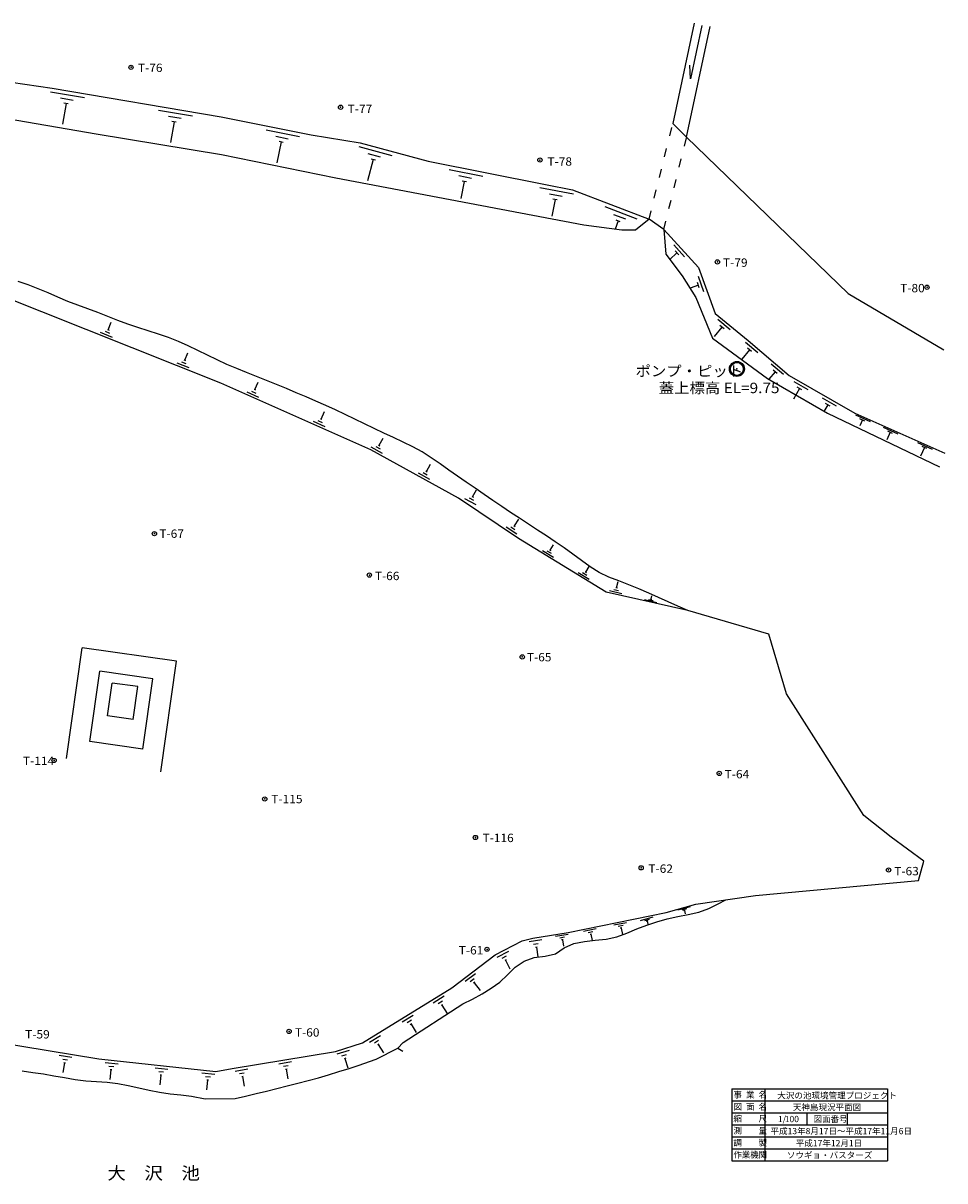
# Model space of a CAD drawing. Extents: x 547 to 83757, y 2120 to 56178.
# Drawn here: x 40716 to 83757, y 2120 to 56178 of the extents above; entities that cross this region are included whole.
import ezdxf

# ---------------------------------------------------------------- set-up
doc = ezdxf.new("R2010")
doc.units = 0
doc.header["$LTSCALE"] = 100
doc.header["$PDSIZE"] = 40
doc.linetypes.add('DASHED2', pattern=[10, 4, -6])
doc.layers.add('1-0', color=7, linetype='CONTINUOUS')
doc.styles.get("Standard").update_dxf_attribs({"font": 'txt.shx', "bigfont": 'extfont.shx'})

msp = doc.modelspace()

# ---------------------------------------------------------------- linework, layer by layer
at = {"layer": '1-0', "color": 3, "linetype": 'CONTINUOUS'}
for p, q in [((72045.42, 56178.33), (71048.99, 51486.87)), ((71698.5, 50848.56), (72796.61, 56018.79)), ((72415.02, 56070.36), (71885.78, 53578.51)), ((71885.78, 53578.51), (71854.02, 54211.13)), ((38008.08, 53738.57), (42077.48, 53139.09)), ((42077.48, 53139.09), (49963.34, 51810.84)), ((44128.21, 50997.89), (37768.49, 52085.44)), ((49963.34, 51810.84), (54161.96, 50958.46)), ((71048.99, 51486.87), (71698.5, 50848.56)), ((49978.88, 50032.92), (44128.21, 50997.89)), ((54161.96, 50958.46), (56451.2, 50597.4)), ((71698.5, 50848.56), (79246.5, 43557.09)), ((56451.2, 50597.4), (59633.82, 49736.17)), ((55322.63, 48936.51), (49978.88, 50032.92)), ((59633.82, 49736.17), (65104.61, 48640.85)), ((66899.16, 46751.46), (55322.63, 48936.51)), ((65104.61, 48640.85), (66376.78, 48397.94)), ((66376.78, 48397.94), (69944.8, 47032.04)), ((69944.8, 47032.04), (69314.28, 46518.52)), ((70632.91, 46549.52), (69944.8, 47032.04)), ((68679.32, 46512.99), (66899.16, 46751.46)), ((69314.28, 46518.52), (68679.32, 46512.99)), ((70632.91, 46549.52), (72250.68, 44766.07)), ((70632.91, 46549.52), (70721.17, 45387.75)), ((70721.17, 45387.75), (71492.05, 44378.47)), ((71492.05, 44378.47), (72135.9, 43368.04)), ((72250.68, 44766.07), (73031.47, 42613.82)), ((49944.97, 39364.25), (38729.49, 43838.52)), ((40954.57, 43959.74), (40481.87, 44122)), ((41419.08, 43775.63), (40954.57, 43959.74)), ((41878.57, 43578.02), (41419.08, 43775.63)), ((42337.25, 43378.07), (41878.57, 43578.02)), ((42799.31, 43186.88), (42337.25, 43378.07)), ((72135.9, 43368.04), (72914.47, 41469.78)), ((79246.5, 43557.09), (83714.58, 40928.98)), ((43266.57, 43009.13), (42799.31, 43186.88)), ((43736.31, 42837.73), (43266.57, 43009.13)), ((44205.39, 42664.38), (43736.31, 42837.73)), ((44671.17, 42482.11), (44205.39, 42664.38)), ((45135.63, 42296.62), (44671.17, 42482.11)), ((45603.25, 42120.26), (45135.63, 42296.62)), ((73031.47, 42613.82), (74566.51, 41357.17)), ((46077.07, 41961.36), (45603.25, 42120.26)), ((46554.29, 41811.85), (46077.07, 41961.36)), ((47030.73, 41659.55), (46554.29, 41811.85)), ((47502.48, 41493.38), (47030.73, 41659.55)), ((47968.12, 41310.51), (47502.48, 41493.38)), ((48427.3, 41111.91), (47968.12, 41310.51)), ((48879.8, 40898.77), (48427.3, 41111.91)), ((72914.47, 41469.78), (75470.99, 39587)), ((74566.51, 41357.17), (76485.82, 39722.83)), ((49327.91, 40676.71), (48879.8, 40898.77)), ((49776.45, 40455.96), (49327.91, 40676.71)), ((50230.1, 40246.31), (49776.45, 40455.96)), ((50689.49, 40049.16), (50230.1, 40246.31)), ((51152.6, 39860.16), (50689.49, 40049.16)), ((51617.31, 39674.88), (51152.6, 39860.16)), ((52081.71, 39489.22), (51617.31, 39674.88)), ((52545.2, 39301.75), (52081.71, 39489.22)), ((75470.99, 39587), (78279.28, 37960.44)), ((76485.82, 39722.83), (79549.24, 37971.52)), ((56957.43, 36250.3), (49944.97, 39364.25)), ((53007.86, 39112.27), (52545.2, 39301.75)), ((53469.72, 38920.62), (53007.86, 39112.27)), ((53930.65, 38726.37), (53469.72, 38920.62)), ((54390.21, 38528.86), (53930.65, 38726.37)), ((54848, 38327.39), (54390.21, 38528.86)), ((55303.62, 38121.29), (54848, 38327.39)), ((55756.62, 37909.84), (55303.62, 38121.29)), ((56206.62, 37692.44), (55756.62, 37909.84)), ((78279.28, 37960.44), (83508.28, 35465.94)), ((79549.24, 37971.52), (83756.7, 36103.14)), ((56654.58, 37470.86), (56206.62, 37692.44)), ((57103.62, 37250.76), (56654.58, 37470.86)), ((57556.77, 37037.71), (57103.62, 37250.76)), ((58013.15, 36830.31), (57556.77, 37037.71)), ((58467.83, 36620.13), (58013.15, 36830.31)), ((61041.21, 33999.84), (56957.43, 36250.3)), ((58915.7, 36398.33), (58467.83, 36620.13)), ((59351.68, 36156.15), (58915.7, 36398.33)), ((59772.43, 35887.83), (59351.68, 36156.15)), ((60182.65, 35601.45), (59772.43, 35887.83)), ((60589.39, 35309.11), (60182.65, 35601.45)), ((60998.77, 35021.28), (60589.39, 35309.11)), ((61411.16, 34738.61), (60998.77, 35021.28)), ((61824.72, 34457.98), (61411.16, 34738.61)), ((62237.79, 34176.54), (61824.72, 34457.98)), ((62650.45, 33894.28), (62237.79, 34176.54)), ((63851.72, 32119.32), (61041.21, 33999.84)), ((63063.64, 33612.65), (62650.45, 33894.28)), ((63478.3, 33333.09), (63063.64, 33612.65)), ((63895.23, 33056.85), (63478.3, 33333.09)), ((64313.9, 32783.24), (63895.23, 33056.85)), ((64733.03, 32510.58), (64313.9, 32783.24)), ((65151.3, 32237.19), (64733.03, 32510.58)), ((67937.74, 29614.86), (63851.72, 32119.32)), ((65567.43, 31961), (65151.3, 32237.19)), ((65979.97, 31678.89), (65567.43, 31961)), ((66387.42, 31387.46), (65979.97, 31678.89)), ((66790.26, 31087.16), (66387.42, 31387.46)), ((67197.5, 30794.87), (66790.26, 31087.16)), ((67620.46, 30531.91), (67197.5, 30794.87)), ((68067.82, 30314.73), (67620.46, 30531.91)), ((68533.12, 30130.8), (68067.82, 30314.73)), ((69004.34, 29957.1), (68533.12, 30130.8)), ((69469.98, 29771.58), (69004.34, 29957.1)), ((69927.44, 29569.54), (69469.98, 29771.58)), ((71755.35, 28759.15), (67937.74, 29614.86)), ((70381.45, 29360.66), (69927.44, 29569.54)), ((70836.83, 29154.79), (70381.45, 29360.66)), ((71295.3, 28955.3), (70836.83, 29154.79)), ((71755.35, 28759.15), (71295.3, 28955.3)), ((75536.54, 27640.19), (71755.35, 28759.15)), ((76361.49, 24862.2), (75536.54, 27640.19)), ((42743.43, 21847.72), (43476.7, 27015.49)), ((47873.09, 26391.68), (43476.7, 27015.49)), ((47139.83, 21223.91), (47873.09, 26391.68)), ((43834.9, 22633.75), (44301.14, 25919.71)), ((46776.37, 25568.52), (44301.14, 25919.71)), ((46310.11, 22282.57), (46776.37, 25568.52)), ((44660.7, 23826.9), (44879.12, 25366.22)), ((46067.23, 25197.64), (44879.12, 25366.22)), ((45848.81, 23658.31), (46067.23, 25197.64)), ((79967.26, 19178.43), (76361.49, 24862.2)), ((45848.81, 23658.31), (44660.7, 23826.9)), ((46310.11, 22282.57), (43834.9, 22633.75)), ((81246.07, 18173.54), (79967.26, 19178.43)), ((82780.01, 17043.91), (81246.07, 18173.54)), ((82533.73, 16152.7), (82780.01, 17043.91)), ((74919.6, 15451.25), (82533.73, 16152.7)), ((72129.01, 15045.89), (74919.6, 15451.25)), ((73178.3, 15058.11), (73523.96, 15248.5)), ((66171.34, 13723.84), (70735.42, 14652.7)), ((70735.42, 14652.7), (72129.01, 15045.89)), ((71773.21, 14560.54), (72261.27, 14666.54)), ((72261.27, 14666.54), (72728.22, 14836.39)), ((72728.22, 14836.39), (73178.3, 15058.11)), ((69365.58, 13887), (69832.99, 14065.27)), ((69832.99, 14065.27), (70308.85, 14219.64)), ((70308.85, 14219.64), (70791.76, 14352.19)), ((70791.76, 14352.19), (71280.38, 14465.03)), ((71280.38, 14465.03), (71773.21, 14560.54)), ((64522.62, 13455.43), (66171.34, 13723.84)), ((67942.42, 13412.13), (68435.99, 13517.72)), ((68435.99, 13517.72), (68905, 13690.62)), ((68905, 13690.62), (69365.58, 13887)), ((62751.33, 12677.97), (64015.74, 13324)), ((64015.74, 13324), (64522.62, 13455.43)), ((65572.22, 12715.95), (65985.3, 12999.3)), ((65985.3, 12999.3), (66434.66, 13196.69)), ((66434.66, 13196.69), (66923.09, 13299.38)), ((66923.09, 13299.38), (67431.91, 13355.25)), ((67431.91, 13355.25), (67942.42, 13412.13)), ((60732.74, 11136.28), (62751.33, 12677.97)), ((64110.93, 12381.96), (64586.15, 12554.69)), ((64586.15, 12554.69), (65095.85, 12604.07)), ((65095.85, 12604.07), (65572.22, 12715.95)), ((63340.47, 11740.15), (63694.68, 12094.43)), ((63694.68, 12094.43), (64110.93, 12381.96)), ((62575.91, 11110.04), (62976.3, 11403.77)), ((62976.3, 11403.77), (63340.47, 11740.15)), ((56564.04, 8559.81), (60732.74, 11136.28)), ((61702.32, 10608.24), (62148.22, 10848.43)), ((62148.22, 10848.43), (62575.91, 11110.04)), ((58468.96, 8576.44), (61247.34, 10378.74)), ((61247.34, 10378.74), (61702.32, 10608.24)), ((38400.4, 8782.31), (44251.04, 7817.31)), ((50478.24, 7363.64), (55297.41, 8167.75)), ((55297.41, 8167.75), (56564.04, 8559.81)), ((57205.66, 7803.37), (58217.19, 8320.24)), ((58217.19, 8320.24), (58468.96, 8576.44)), ((58217.19, 8320.24), (58449.56, 8179.08)), ((44251.04, 7817.31), (49717.37, 7230)), ((56410.32, 7527.65), (56883.05, 7690.6)), ((56883.05, 7690.6), (57205.66, 7803.37)), ((40672.98, 7259.31), (41167.69, 7186.9)), ((41167.69, 7186.9), (41661.78, 7109.85)), ((41661.78, 7109.85), (42155.06, 7026.66)), ((49717.37, 7230), (50478.24, 7363.64)), ((54500.79, 6937.11), (54981.07, 7075.19)), ((54981.07, 7075.19), (55459.54, 7219.23)), ((55459.54, 7219.23), (55936, 7369.92)), ((55936, 7369.92), (56410.32, 7527.65)), ((42155.06, 7026.66), (42647.72, 6938.97)), ((42647.72, 6938.97), (43141.16, 6857.5)), ((43141.16, 6857.5), (43636.96, 6794.62)), ((43636.96, 6794.62), (44135.8, 6755.85)), ((44135.8, 6755.85), (44634.97, 6721.44)), ((44634.97, 6721.44), (45130.99, 6665.79)), ((45130.99, 6665.79), (45622.18, 6576.25)), ((45622.18, 6576.25), (46110.7, 6467.46)), ((52565.56, 6431.23), (53051.08, 6552.07)), ((53051.08, 6552.07), (53535.59, 6676.21)), ((53535.59, 6676.21), (54018.9, 6804.34)), ((54018.9, 6804.34), (54500.79, 6937.11)), ((46110.7, 6467.46), (46599.3, 6357.52)), ((46599.3, 6357.52), (47090.54, 6263.74)), ((47090.54, 6263.74), (47584.99, 6190.24)), ((47584.99, 6190.24), (48081.6, 6130.47)), ((48081.6, 6130.47), (48579.32, 6077.61)), ((48579.32, 6077.61), (48584.39, 6077.08)), ((48584.39, 6077.08), (49220.49, 5955.62)), ((49220.49, 5955.62), (50617.43, 5967.83)), ((50617.43, 5967.83), (51104.96, 6082.02)), ((51104.96, 6082.02), (51592.3, 6196.88)), ((51592.3, 6196.88), (52079.23, 6313.07)), ((52079.23, 6313.07), (52565.56, 6431.23))]:
    msp.add_line(p, q, dxfattribs=at)
at = {"layer": '1-0', "color": 4, "linetype": 'CONTINUOUS'}
for p, q in [((43575.68, 52683.93), (41997.89, 52949.68)), ((43049.4, 52569.75), (42457.73, 52669.42)), ((42818.97, 52405.75), (42621.73, 52438.97)), ((42720.35, 52422.38), (42558.62, 51462.15)), ((48617.01, 51834.8), (47039.23, 52100.55)), ((48090.73, 51720.62), (47499.07, 51820.29)), ((47761.68, 51573.23), (47599.34, 50609.35)), ((47860.3, 51556.61), (47663.07, 51589.83)), ((53627.31, 50862.93), (52059.31, 51181.25)), ((53097.53, 50766.39), (52509.5, 50885.78)), ((52763.72, 50630.09), (52567.18, 49662.01)), ((52861.74, 50610.19), (52665.72, 50649.98)), ((57945.05, 49985.97), (56400.6, 50403.91)), ((57068.34, 49808.82), (56799.51, 48815.47)), ((57410.17, 49923.51), (56830.99, 50080.25)), ((57164.87, 49782.7), (56971.79, 49834.95)), ((62180.53, 49022.33), (60611.66, 49336.44)), ((61650.99, 48924.37), (61062.66, 49042.16)), ((61317.58, 48787.16), (61159.52, 47997.71)), ((61415.63, 48767.53), (61219.51, 48806.79)), ((66415.78, 48186.88), (64844.17, 48486.98)), ((65887.14, 48084.2), (65297.78, 48196.75)), ((65554.96, 47944.02), (65405.68, 47162.26)), ((65653.18, 47925.27), (65456.72, 47962.79)), ((69394.26, 47028.65), (67899.99, 47600.68)), ((68855.8, 47020.62), (68295.44, 47235.14)), ((68504.12, 46941.09), (68356.76, 46556.19)), ((68597.51, 46905.35), (68410.72, 46976.84)), ((71244.73, 45450.88), (70906.96, 45144.48)), ((71602.21, 45268.87), (71098.34, 45824.37)), ((71328.72, 45358.3), (71160.75, 45543.47)), ((72507.92, 43639.15), (72252.15, 44344.2)), ((72246.08, 43943.08), (71858.96, 43802.65)), ((72288.71, 43825.57), (72203.44, 44060.58)), ((44691.4, 41863.84), (44830.36, 42212.13)), ((73729.32, 41858.37), (73149, 42333.46)), ((44320.12, 41742.79), (44877.42, 41520.47)), ((44540.6, 41789.42), (44749.59, 41706.05)), ((44656.57, 41877.72), (44726.24, 41849.94)), ((73348.89, 41985.67), (72987.83, 41544.61)), ((73445.63, 41906.47), (73252.18, 42064.84)), ((75016.52, 40786.8), (74445.51, 41273.05)), ((48260.48, 40440), (48399.44, 40788.29)), ((74638.62, 40921.42), (74269.09, 40487.45)), ((74733.81, 40840.39), (74543.47, 41002.46)), ((47889.2, 40318.95), (48446.5, 40096.63)), ((48109.68, 40365.58), (48318.66, 40282.2)), ((48225.64, 40453.88), (48295.31, 40426.1)), ((76216.72, 39764.79), (75645.7, 40251.05)), ((75838.81, 39899.42), (75539.17, 39547.52)), ((75934, 39818.38), (75743.66, 39980.46)), ((51161.35, 38960.87), (51709.73, 38717.37)), ((51383.45, 38999.02), (51589.09, 38907.71)), ((51502.73, 39082.84), (51571.29, 39052.38)), ((51537, 39067.6), (51689.19, 39410.33)), ((76971.84, 39116.69), (76688.94, 38621.85)), ((77368.11, 39054.28), (76717.02, 39426.52)), ((77080.37, 39054.65), (76863.32, 39178.74)), ((78689.59, 38298.82), (78038.49, 38671.06)), ((78401.83, 38299.19), (78184.79, 38423.27)), ((54629.39, 37694.39), (54781.58, 38037.12)), ((78293.32, 38361.23), (78110.27, 38041.07)), ((80280.25, 37564.84), (79594.8, 37869.23)), ((54253.75, 37587.66), (54802.12, 37344.15)), ((54475.84, 37625.8), (54681.49, 37534.5)), ((54595.12, 37709.62), (54663.68, 37679.16)), ((79907.08, 37648.49), (79785.35, 37374.3)), ((80021.34, 37597.75), (79792.86, 37699.23)), ((57342.14, 36466.46), (57523.14, 36794.88)), ((81576.98, 36989.03), (80891.52, 37293.41)), ((81203.81, 37072.67), (81046.06, 36717.36)), ((81318.07, 37021.93), (81089.58, 37123.41)), ((56958.73, 36392.3), (57484.23, 36102.72)), ((57183.28, 36411.28), (57380.35, 36302.69)), ((57309.31, 36484.55), (57374.99, 36448.36)), ((83178.11, 36278.01), (82492.66, 36582.39)), ((82804.94, 36361.66), (82624.98, 35956.31)), ((82919.2, 36310.92), (82690.72, 36412.39)), ((59167.11, 35175.33), (59692.61, 34885.75)), ((59391.65, 35194.31), (59588.73, 35085.72)), ((59517.68, 35267.58), (59583.37, 35231.39)), ((59550.52, 35249.49), (59731.52, 35577.92)), ((61673.06, 34079.81), (61738.75, 34043.62)), ((61705.9, 34061.71), (61886.89, 34390.14)), ((61322.49, 33987.56), (61847.99, 33697.97)), ((61547.04, 34006.54), (61744.11, 33897.94)), ((63656.81, 32700.92), (63865.35, 33012.6)), ((63268.44, 32659.98), (63767.12, 32326.32)), ((63493.78, 32659.6), (63680.8, 32534.48)), ((63625.64, 32721.78), (63687.98, 32680.08)), ((64965.65, 31553.84), (65477.2, 31240.3)), ((65177.76, 31541.11), (65369.61, 31423.53)), ((65293.98, 31587.18), (65357.92, 31547.98)), ((65325.94, 31567.59), (65482.72, 31823.36)), ((66630.99, 30533.09), (67142.54, 30219.55)), ((66843.11, 30520.36), (67034.95, 30402.78)), ((66959.32, 30566.43), (67023.27, 30527.23)), ((66991.28, 30546.83), (67148.06, 30802.6)), ((68299.13, 29738.81), (68518.69, 29689.6)), ((68394.19, 29819.98), (68467.39, 29803.58)), ((68430.78, 29811.79), (68496.39, 30104.53)), ((68094.31, 29682.24), (68679.78, 29551.02)), ((69729.05, 29264.58), (70314.53, 29133.35)), ((69922.95, 29272.36), (70142.5, 29223.15)), ((70007.06, 29304.74), (70080.24, 29288.34)), ((70043.65, 29296.53), (70076.46, 29442.91)), ((71856.52, 14917.06), (71279.07, 14754.13)), ((71689.62, 14818.01), (71473.1, 14756.92)), ((71631.05, 14749.55), (71558.85, 14729.18)), ((71594.95, 14739.36), (71635.66, 14594.99)), ((68893.11, 14175.71), (68305.16, 14056.05)), ((70113.44, 14425.25), (69535.99, 14262.32)), ((69946.55, 14326.21), (69730.02, 14265.11)), ((69887.98, 14257.74), (69815.78, 14237.37)), ((69851.88, 14247.55), (69892.59, 14103.19)), ((66162.79, 13621.11), (65570.6, 13524.71)), ((67478.16, 13887.75), (66890.21, 13768.09)), ((67314.37, 13752.37), (67093.88, 13707.49)), ((67260.81, 13639.41), (67187.31, 13624.46)), ((67224.07, 13631.93), (67283.9, 13337.96)), ((68729.32, 14040.34), (68508.83, 13995.46)), ((68675.76, 13927.37), (68602.27, 13912.42)), ((68639.02, 13919.9), (68698.85, 13625.92)), ((64930.71, 13369.89), (64338.49, 13273.49)), ((64769.74, 13191.7), (64547.66, 13155.55)), ((64719.83, 13031.61), (64645.79, 13019.55)), ((64682.81, 13025.58), (64755.11, 12581.43)), ((65993.81, 13492.3), (65771.72, 13456.15)), ((65935.85, 13381.55), (65861.81, 13369.5)), ((65898.83, 13375.53), (65947.03, 13079.41)), ((63374, 12827.67), (62839.69, 12554.68)), ((63275.28, 12608.79), (63074.92, 12506.41)), ((63276.74, 12441.09), (63209.94, 12406.96)), ((63243.34, 12424.02), (63448.09, 12023.29)), ((61833.46, 11788.2), (61356.61, 11424.02)), ((61775.49, 11555.18), (61596.67, 11418.62)), ((61806.94, 11390.45), (61747.33, 11344.93)), ((61777.13, 11367.7), (62050.26, 11010.06)), ((60371.45, 10736.65), (59861.07, 10421.21)), ((60290.81, 10510.47), (60099.42, 10392.17)), ((60305.89, 10343.45), (60242.08, 10304.01)), ((60273.98, 10323.72), (60510.57, 9940.94)), ((58925.09, 9842.73), (58414.7, 9527.29)), ((58844.45, 9616.55), (58653.06, 9498.25)), ((58859.53, 9449.53), (58795.71, 9410.09)), ((58827.62, 9429.8), (59064.2, 9047.02)), ((57398.22, 8899.04), (56887.83, 8583.59)), ((57317.58, 8672.86), (57126.19, 8554.56)), ((55939, 8209.33), (55365.84, 8031.91)), ((57332.65, 8505.83), (57268.84, 8466.39)), ((57300.75, 8486.1), (57537.33, 8103.32)), ((42994.35, 7872.56), (42402.34, 7970.22)), ((42784.94, 7755.07), (42562.94, 7791.69)), ((42649.53, 7625.39), (42576.29, 7181.39)), ((42686.53, 7619.28), (42612.51, 7631.49)), ((45147.05, 7570.18), (44550.47, 7634.28)), ((53249.86, 7674.03), (52658.03, 7575.28)), ((55804.25, 8010.58), (55589.31, 7944.05)), ((55776.96, 7845.11), (55705.3, 7822.94)), ((55741.13, 7834.04), (55874.19, 7404.15)), ((44944.59, 7441.06), (44720.88, 7465.09)), ((44816.72, 7303.95), (44768.64, 6856.51)), ((44854.02, 7299.93), (44779.43, 7307.94)), ((47474.27, 7320.15), (46877.7, 7384.25)), ((47271.81, 7191.03), (47048.1, 7215.06)), ((47143.95, 7053.92), (47095.87, 6606.48)), ((47181.24, 7049.9), (47106.65, 7057.91)), ((49661.46, 7085.15), (49064.89, 7149.25)), ((51204.71, 7332.78), (50612.88, 7234.03)), ((51044.44, 7153.97), (50822.51, 7116.93)), ((53089.59, 7495.21), (52867.66, 7458.18)), ((53040.31, 7334.92), (52966.32, 7322.56)), ((53003.33, 7328.74), (53077.38, 6884.88)), ((49459.01, 6956.03), (49235.3, 6980.06)), ((49331.14, 6818.91), (49283.06, 6371.48)), ((49368.43, 6814.9), (49293.85, 6822.91)), ((50995.16, 6993.67), (50921.17, 6981.31)), ((50958.17, 6987.49), (51032.22, 6543.63)), ((73804, 6417.33), (81085.24, 6417.33)), ((73804, 6417.33), (73804, 3052.75)), ((75356.07, 6417.33), (75356.07, 3052.75)), ((81085.24, 6417.33), (81085.24, 3052.75)), ((73804, 5854.83), (81085.24, 5854.83)), ((73804, 5292.33), (81085.24, 5292.33)), ((77314.41, 5292.33), (77314.41, 4740.25)), ((79199.83, 5292.33), (79199.83, 4740.25)), ((73804, 4740.25), (81085.24, 4740.25)), ((73804, 4177.75), (81085.24, 4177.75)), ((73804, 3615.25), (81085.24, 3615.25)), ((73804, 3052.75), (81085.24, 3052.75))]:
    msp.add_line(p, q, dxfattribs=at)
at = {"layer": '1-0', "color": 3, "linetype": 'DASHED2'}
for p, q in [((69944.8, 47032.04), (71048.99, 51486.87)), ((70632.91, 46549.52), (71809.94, 51298.25))]:
    msp.add_line(p, q, dxfattribs=at)
at = {"layer": '1-0', "color": 4, "linetype": 'CONTINUOUS'}
for centre in [(45752.92, 54115.63), (55541.54, 52249.15), (64847.09, 49788.01), (73137.49, 45027.98), (82923.99, 43847.83), (46845.47, 32341.16), (56882.52, 30405.46), (64023.94, 26583.15), (42162.32, 21749.2), (73220.71, 21144.6), (51999.26, 19950.74), (61836.21, 18152.27), (69575.18, 16735.8), (81130.75, 16635.55), (62377.37, 12930.14), (53132.15, 9100.07)]:
    msp.add_circle(centre, 100, dxfattribs=at)
at = {"layer": '1-0', "color": 3, "linetype": 'CONTINUOUS'}
for radius in [350, 300]:
    msp.add_circle((74046.11, 40033.26), radius, dxfattribs=at)
at = {"layer": '1-0', "color": 7}
for p in [(45752.92, 54115.63), (55541.54, 52249.15), (64847.09, 49788.01), (73137.49, 45027.98), (82923.99, 43847.83), (74046.11, 40033.26), (46845.47, 32341.16), (56882.52, 30405.46), (64023.94, 26583.15), (42162.32, 21749.2), (73220.71, 21144.6), (51999.26, 19950.74), (61836.21, 18152.27), (69575.18, 16735.8), (81130.75, 16635.55), (62377.37, 12930.14), (53132.15, 9100.07)]:
    msp.add_point(p, dxfattribs=at)

# ---------------------------------------------------------------- texts
at = {"layer": '1-0', "color": 2, "width": 1.05}
for s, p in [('T-76', (46075.89, 53897.68)), ('T-77', (55869.74, 51980.36)), ('T-78', (65198.09, 49522.34)), ('T-79', (73396.42, 44801.96)), ('T-80', (81668.96, 43611.38)), ('T-67', (47076.78, 32144.84)), ('T-66', (57137.83, 30171.25)), ('T-65', (64237.94, 26377.99)), ('T-114', (40708.69, 21536.83)), ('T-64', (73474.16, 20916.55)), ('T-115', (52303.72, 19752.83)), ('T-116', (62165.94, 17939.65)), ('T-62', (69911.99, 16503.88)), ('T-63', (81392.18, 16387.84)), ('T-61', (61056.49, 12692.68)), ('T-60', (53405.12, 8856.26)), ('T-59', (40808.33, 8768.07))]:
    msp.add_text(s, height=390, dxfattribs=at).set_placement(p)
at = {"layer": '1-0', "color": 6}
for s, height, width, p in [('ポンプ・ピット', 487.5, 1.08, (69311.74, 39688.64)), ('蓋上標高 EL=9.75', 487.5, 1.08, (70394.43, 38901.24)), ('大\u3000沢\u3000池', 585, 1.083, (44648.05, 2186.73))]:
    msp.add_text(s, height=height, dxfattribs=dict(at, width=width)).set_placement(p)
at = {"layer": '1-0', "color": 3}
for s, p in [('事', (73885.6, 5997.19)), ('業', (74470.6, 5997.19)), ('名', (75055.6, 5997.19)), ('大沢の池環境管理プロジェクト', (75932.71, 5960.63)), ('図', (73885.6, 5434.69)), ('面', (74470.6, 5434.69)), ('名', (75055.6, 5434.69)), ('天神島現況平面図', (76657.5, 5412.78)), ('縮', (73885.6, 4877.4)), ('尺', (75055.6, 4877.4)), ('1/', (75961.55, 4861)), ('100', (76281, 4861)), ('図面番号', (77619.55, 4861)), ('測', (73885.6, 4320.11)), ('量', (75055.6, 4320.11)), ('平成13年8月17日～平成17年11月6日', (75615.82, 4298.2)), ('調', (73885.6, 3757.61)), ('製', (75055.6, 3757.61)), ('平成17年12月1日', (76796.38, 3735.7)), ('作', (73885.6, 3195.11)), ('業', (74275.6, 3195.11)), ('機', (74665.6, 3195.11)), ('関', (75055.6, 3195.11)), ('ソウギョ・バスターズ', (76379.73, 3173.2))]:
    msp.add_text(s, height=292.5, dxfattribs=at).set_placement(p)

doc.saveas('drawing.dxf')
